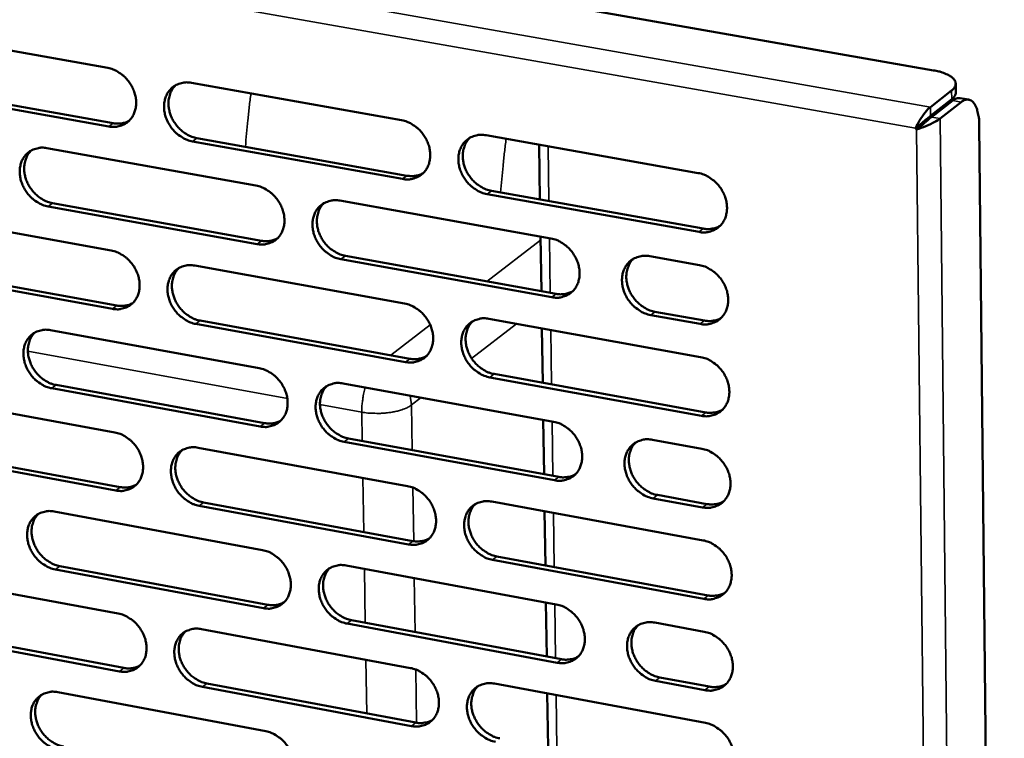
# Model space of a CAD drawing. Units: millimetres. Extents: x 65 to 5840, y 100 to 4100.
# Drawn here: x 5252 to 5318, y 3354 to 3402 of the extents above; entities that cross this region are included whole.
import ezdxf

# ---------------------------------------------------------------- set-up
doc = ezdxf.new("R2010")
doc.units = ezdxf.units.MM
doc.header["$LTSCALE"] = 20
doc.layers.add('Visible (ISO)', color=7, linetype='Continuous', lineweight=50)
doc.layers.add('Visible Narrow (ISO)', color=7, linetype='Continuous', lineweight=35)

msp = doc.modelspace()

# ---------------------------------------------------------------- linework, layer by layer
at = {"layer": 'Visible (ISO)'}
for p, q in [((5141.236, 3428.929), (5313.188, 3398.714)), ((5244.332, 3401.343), (5258.202, 3398.875)), ((5244.714, 3397.675), (5258.572, 3395.198)), ((5263.775, 3397.883), (5277.77, 3395.393)), ((5314.667, 3397.243), (5314.661, 3397.834)), ((5258.277, 3394.979), (5244.416, 3397.458)), ((5314.385, 3397.379), (5312.97, 3396.275)), ((5312.976, 3395.682), (5314.391, 3396.788)), ((5313.044, 3395.601), (5314.459, 3396.706)), ((5313.615, 3395.5), (5315.029, 3396.606)), ((5314.951, 3396.865), (5315.522, 3396.765)), ((5311.986, 3394.867), (5312.269, 3395.088)), ((5312.269, 3395.088), (5312.337, 3395.007)), ((5316.23, 3395.064), (5317.894, 3228.788)), ((5283.394, 3394.393), (5297.517, 3391.88)), ((5312.054, 3394.785), (5311.986, 3394.867)), ((5312.316, 3394.99), (5312.054, 3394.785)), ((5277.834, 3391.482), (5263.847, 3393.983)), ((5264.14, 3394.202), (5278.124, 3391.702)), ((5286.927, 3393.764), (5286.981, 3390.119)), ((5254.153, 3393.537), (5268.072, 3391.041)), ((5297.568, 3387.953), (5283.454, 3390.477)), ((5283.743, 3390.698), (5297.855, 3388.176)), ((5254.526, 3389.871), (5268.434, 3387.366)), ((5273.665, 3390.038), (5287.711, 3387.519)), ((5244.593, 3389.218), (5258.437, 3386.716)), ((5268.141, 3387.145), (5254.231, 3389.652)), ((5287.017, 3387.644), (5287.071, 3384.008)), ((5287.768, 3383.608), (5273.731, 3386.137)), ((5274.022, 3386.359), (5288.056, 3383.831)), ((5294.296, 3386.338), (5297.597, 3385.746)), ((5258.512, 3382.835), (5244.677, 3385.348)), ((5244.974, 3385.568), (5258.806, 3383.057)), ((5263.999, 3385.711), (5277.968, 3383.186)), ((5294.636, 3382.645), (5297.934, 3382.051)), ((5264.364, 3382.048), (5278.321, 3379.514)), ((5283.581, 3382.172), (5297.677, 3379.625)), ((5297.648, 3381.827), (5294.35, 3382.422)), ((5254.396, 3381.412), (5268.288, 3378.882)), ((5278.031, 3379.29), (5264.071, 3381.826)), ((5287.107, 3381.535), (5287.16, 3377.909)), ((5297.728, 3375.713), (5283.641, 3378.272)), ((5283.929, 3378.496), (5298.013, 3375.939)), ((5268.357, 3375.001), (5254.473, 3377.542)), ((5254.768, 3377.765), (5268.649, 3375.225)), ((5273.871, 3377.865), (5287.889, 3375.312)), ((5244.854, 3377.141), (5258.671, 3374.605)), ((5287.197, 3375.438), (5287.25, 3371.822)), ((5274.227, 3374.205), (5288.234, 3371.642)), ((5294.462, 3374.115), (5297.756, 3373.515)), ((5245.234, 3373.509), (5259.04, 3370.964)), ((5264.223, 3373.586), (5278.165, 3371.028)), ((5287.946, 3371.416), (5273.936, 3373.98)), ((5258.746, 3370.739), (5244.937, 3373.286)), ((5297.807, 3369.611), (5294.515, 3370.214)), ((5294.801, 3370.441), (5298.093, 3369.838)), ((5278.228, 3367.147), (5264.294, 3369.716)), ((5264.587, 3369.941), (5278.518, 3367.373)), ((5283.767, 3369.999), (5297.836, 3367.418)), ((5254.637, 3369.335), (5268.504, 3366.771)), ((5287.286, 3369.354), (5287.34, 3365.747)), ((5284.115, 3366.341), (5298.172, 3363.75)), ((5255.009, 3365.705), (5268.864, 3363.132)), ((5274.075, 3365.74), (5288.067, 3363.153)), ((5297.887, 3363.521), (5283.827, 3366.114)), ((5245.113, 3365.11), (5258.905, 3362.541)), ((5268.572, 3362.905), (5254.715, 3365.48)), ((5287.376, 3363.281), (5287.429, 3359.684)), ((5288.124, 3359.272), (5274.141, 3361.87)), ((5274.431, 3362.098), (5288.411, 3359.501)), ((5294.627, 3361.94), (5297.915, 3361.332)), ((5258.979, 3358.69), (5245.196, 3361.27)), ((5245.492, 3361.496), (5259.272, 3358.918)), ((5264.446, 3361.509), (5278.361, 3358.916)), ((5264.809, 3357.882), (5278.713, 3355.28)), ((5283.953, 3357.874), (5297.994, 3355.259)), ((5297.966, 3357.444), (5294.68, 3358.054)), ((5294.966, 3358.284), (5298.251, 3357.674)), ((5254.878, 3357.304), (5268.718, 3354.706)), ((5278.424, 3355.051), (5264.517, 3357.654)), ((5287.465, 3357.22), (5287.518, 3353.632))]:
    msp.add_line(p, q, dxfattribs=at)
at = {"layer": 'Visible (ISO)', "flags": 128}
for points in [[(5258.202, 3398.875, -0.034615), (5258.566, 3398.778, -0.055912), (5258.777, 3398.678, -0.015162), (5259.146, 3398.433, -0.034009), (5259.3, 3398.309, -0.031773), (5259.526, 3398.069, -0.031989), (5259.718, 3397.804, -0.032654), (5259.873, 3397.521, -0.032087), (5259.992, 3397.214, -0.035596), (5260.064, 3396.913, -0.034428), (5260.095, 3396.595, -0.040266), (5260.079, 3396.304, -0.038972), (5260.015, 3396.01, -0.045434), (5259.912, 3395.752, -0.044598), (5259.762, 3395.514, -0.048491), (5259.579, 3395.316, -0.048329), (5259.36, 3395.156, -0.047054), (5259.197, 3395.079, -0.023236), (5258.848, 3394.972, -0.066354), (5258.615, 3394.944, -0.045886), (5258.277, 3394.979)], [(5313.188, 3398.714, -0.02205), (5313.538, 3398.645, -0.033536), (5313.762, 3398.575, -0.00695), (5314.104, 3398.436, -0.020581), (5314.217, 3398.383, -0.042269), (5314.371, 3398.285, -0.03826), (5314.521, 3398.151, -0.0716), (5314.61, 3398.028, -0.076586), (5314.655, 3397.894, -0.08771), (5314.655, 3397.803, -0.044393), (5314.609, 3397.631, -0.093709), (5314.529, 3397.498, -0.077212), (5314.385, 3397.379)], [(5263.847, 3393.983, -0.034578), (5263.482, 3394.081, -0.055846), (5263.27, 3394.181, -0.015125), (5262.901, 3394.426, -0.033974), (5262.747, 3394.551, -0.031774), (5262.521, 3394.79, -0.031983), (5262.328, 3395.055, -0.032674), (5262.173, 3395.339, -0.0321), (5262.054, 3395.646, -0.035624), (5261.982, 3395.946, -0.034449), (5261.952, 3396.264, -0.040285), (5261.968, 3396.556, -0.038983), (5262.032, 3396.85, -0.045423), (5262.135, 3397.108, -0.044573), (5262.285, 3397.347, -0.048445), (5262.469, 3397.545, -0.048262), (5262.688, 3397.705, -0.047002), (5262.852, 3397.782, -0.023187), (5263.202, 3397.89, -0.066306), (5263.436, 3397.919, -0.045841), (5263.775, 3397.883)], [(5262.722, 3397.725, 0.040112), (5262.52, 3397.489, 0.063171), (5262.424, 3397.316, 0.019032), (5262.305, 3396.977, 0.039713), (5262.267, 3396.81, 0.034053), (5262.246, 3396.524, 0.035298), (5262.264, 3396.248, 0.030893), (5262.322, 3395.955, 0.031812), (5262.414, 3395.679, 0.029488), (5262.545, 3395.404, 0.029823), (5262.706, 3395.15, 0.029797), (5262.896, 3394.916, 0.029476), (5263.115, 3394.704, 0.031749), (5263.254, 3394.598, 0.013308), (5263.607, 3394.379, 0.052763), (5263.802, 3394.29, 0.032231), (5264.14, 3394.202)], [(5314.391, 3396.788, 0.06451), (5314.509, 3396.885, 0.06451), (5314.598, 3397.01, 0.0513), (5314.644, 3397.123, 0.0513), (5314.667, 3397.243)], [(5314.951, 3396.865, 0.048435), (5314.83, 3396.867, 0.048435), (5314.711, 3396.845, 0.057776), (5314.577, 3396.79, 0.057776), (5314.459, 3396.706)], [(5315.029, 3396.606, -0.075352), (5315.187, 3396.717, -0.094615), (5315.335, 3396.76, -0.043743), (5315.523, 3396.76, -0.081998), (5315.621, 3396.735, -0.067651), (5315.756, 3396.653, -0.065117), (5315.868, 3396.534, -0.035813), (5315.983, 3396.349, -0.040143), (5316.06, 3396.171, -0.020964), (5316.096, 3396.047, -0.007), (5316.183, 3395.669, -0.034128), (5316.218, 3395.432, -0.022222), (5316.23, 3395.064)], [(5258.572, 3395.198, 0.044037), (5258.847, 3395.168, 0.044037), (5259.123, 3395.187, 0.04194), (5259.379, 3395.25, 0.04194), (5259.621, 3395.355)], [(5277.77, 3395.393, -0.034595), (5278.137, 3395.295, -0.055831), (5278.35, 3395.195, -0.015142), (5278.722, 3394.949, -0.034002), (5278.877, 3394.824, -0.031902), (5279.104, 3394.583, -0.032085), (5279.298, 3394.317, -0.032848), (5279.454, 3394.032, -0.032265), (5279.573, 3393.724, -0.035821), (5279.645, 3393.422, -0.034661), (5279.674, 3393.103, -0.040456), (5279.657, 3392.81, -0.039196), (5279.592, 3392.515, -0.045485), (5279.487, 3392.257, -0.044687), (5279.335, 3392.017, -0.048324), (5279.149, 3391.818, -0.048189), (5278.928, 3391.659, -0.04675), (5278.763, 3391.582, -0.023025), (5278.41, 3391.474, -0.066029), (5278.175, 3391.446, -0.045608), (5277.834, 3391.482)], [(5312.976, 3395.682, 0.001716), (5312.848, 3395.579, 0.004134), (5312.795, 3395.535, 0.000067), (5312.692, 3395.449, 0.000044), (5312.536, 3395.318, 0.002741), (5312.445, 3395.24, 0.001421), (5312.269, 3395.088)], [(5313.044, 3395.601, 0.001696), (5312.92, 3395.501, 0.00409), (5312.869, 3395.459, 0.000064), (5312.77, 3395.376, 0.000042), (5312.619, 3395.249, 0.002674), (5312.529, 3395.172, 0.001395), (5312.357, 3395.024)], [(5283.454, 3390.477, -0.034559), (5283.086, 3390.575, -0.055764), (5282.873, 3390.676, -0.015105), (5282.5, 3390.922, -0.033966), (5282.346, 3391.048, -0.031903), (5282.118, 3391.288, -0.032079), (5281.924, 3391.555, -0.032869), (5281.769, 3391.84, -0.032279), (5281.649, 3392.148, -0.035849), (5281.578, 3392.45, -0.034682), (5281.548, 3392.769, -0.040475), (5281.565, 3393.062, -0.039207), (5281.631, 3393.357, -0.045474), (5281.736, 3393.616, -0.044661), (5281.888, 3393.856, -0.048279), (5282.075, 3394.055, -0.048121), (5282.297, 3394.215, -0.046698), (5282.462, 3394.292, -0.022976), (5282.815, 3394.4, -0.065981), (5283.052, 3394.428, -0.045563), (5283.394, 3394.393)], [(5282.308, 3394.222, 0.039877), (5282.107, 3393.984, 0.062825), (5282.013, 3393.809, 0.018837), (5281.895, 3393.469, 0.0395), (5281.858, 3393.301, 0.033996), (5281.838, 3393.016, 0.035213), (5281.857, 3392.74, 0.030891), (5281.917, 3392.447, 0.031796), (5282.01, 3392.171, 0.02948), (5282.142, 3391.897, 0.029822), (5282.304, 3391.643, 0.029737), (5282.495, 3391.41, 0.029442), (5282.714, 3391.199, 0.031594), (5282.854, 3391.094, 0.013178), (5283.208, 3390.875, 0.052487), (5283.404, 3390.786, 0.032061), (5283.743, 3390.698)], [(5254.231, 3389.652, -0.034523), (5253.868, 3389.75, -0.0558), (5253.658, 3389.85, -0.015088), (5253.289, 3390.094, -0.033911), (5253.137, 3390.218, -0.031668), (5252.911, 3390.457, -0.031885), (5252.719, 3390.721, -0.032565), (5252.565, 3391.004, -0.031988), (5252.446, 3391.31, -0.035535), (5252.374, 3391.609, -0.034344), (5252.343, 3391.926, -0.040251), (5252.359, 3392.216, -0.038928), (5252.422, 3392.51, -0.045485), (5252.524, 3392.766, -0.04462), (5252.673, 3393.004, -0.048598), (5252.856, 3393.201, -0.048409), (5253.073, 3393.361, -0.047158), (5253.236, 3393.437, -0.023286), (5253.583, 3393.544, -0.066435), (5253.816, 3393.572, -0.045973), (5254.153, 3393.537)], [(5253.112, 3393.382, 0.040158), (5252.91, 3393.148, 0.063266), (5252.816, 3392.976, 0.019073), (5252.697, 3392.639, 0.039747), (5252.66, 3392.472, 0.033996), (5252.639, 3392.187, 0.035261), (5252.657, 3391.913, 0.030805), (5252.716, 3391.62, 0.031735), (5252.808, 3391.345, 0.029397), (5252.938, 3391.071, 0.029733), (5253.099, 3390.817, 0.029721), (5253.288, 3390.584, 0.029391), (5253.506, 3390.372, 0.031706), (5253.644, 3390.267, 0.013286), (5253.996, 3390.048, 0.052738), (5254.19, 3389.96, 0.032194), (5254.526, 3389.871)], [(5278.124, 3391.702, 0.044938), (5278.409, 3391.672, 0.044938), (5278.694, 3391.694, 0.042782), (5278.957, 3391.761, 0.042782), (5279.206, 3391.872)], [(5297.517, 3391.88, -0.034576), (5297.887, 3391.782, -0.055749), (5298.102, 3391.68, -0.015122), (5298.477, 3391.433, -0.033994), (5298.632, 3391.307, -0.032033), (5298.861, 3391.066, -0.032182), (5299.056, 3390.798, -0.033045), (5299.212, 3390.512, -0.032445), (5299.332, 3390.203, -0.036048), (5299.403, 3389.899, -0.034896), (5299.432, 3389.579, -0.040648), (5299.414, 3389.285, -0.039421), (5299.347, 3388.989, -0.045533), (5299.24, 3388.729, -0.044773), (5299.086, 3388.489, -0.048155), (5298.897, 3388.29, -0.048045), (5298.673, 3388.129, -0.046446), (5298.507, 3388.053, -0.022814), (5298.15, 3387.945, -0.065703), (5297.913, 3387.917, -0.045331), (5297.568, 3387.953)], [(5268.072, 3391.041, -0.034541), (5268.437, 3390.943, -0.055786), (5268.649, 3390.842, -0.015105), (5269.02, 3390.597, -0.033939), (5269.173, 3390.472, -0.031796), (5269.4, 3390.232, -0.031987), (5269.593, 3389.967, -0.032738), (5269.748, 3389.683, -0.032151), (5269.867, 3389.376, -0.035731), (5269.939, 3389.075, -0.034555), (5269.969, 3388.757, -0.040423), (5269.953, 3388.466, -0.039141), (5269.888, 3388.172, -0.045548), (5269.784, 3387.915, -0.044735), (5269.633, 3387.676, -0.048478), (5269.449, 3387.478, -0.048336), (5269.229, 3387.319, -0.046906), (5269.065, 3387.243, -0.023123), (5268.715, 3387.136, -0.066157), (5268.48, 3387.109, -0.04574), (5268.141, 3387.145)], [(5273.731, 3386.137, -0.034504), (5273.365, 3386.236, -0.05572), (5273.153, 3386.337, -0.015069), (5272.782, 3386.582, -0.033904), (5272.628, 3386.707, -0.031797), (5272.402, 3386.947, -0.031981), (5272.208, 3387.213, -0.032759), (5272.053, 3387.496, -0.032165), (5271.934, 3387.804, -0.035759), (5271.863, 3388.104, -0.034576), (5271.833, 3388.422, -0.040442), (5271.849, 3388.714, -0.039152), (5271.914, 3389.008, -0.045537), (5272.018, 3389.266, -0.044709), (5272.169, 3389.504, -0.048432), (5272.354, 3389.703, -0.048269), (5272.574, 3389.862, -0.046854), (5272.739, 3389.938, -0.023074), (5273.09, 3390.046, -0.06611), (5273.325, 3390.074, -0.045695), (5273.665, 3390.038)], [(5272.591, 3389.872, 0.039926), (5272.391, 3389.635, 0.062923), (5272.297, 3389.461, 0.018879), (5272.181, 3389.123, 0.039537), (5272.144, 3388.955, 0.033942), (5272.124, 3388.671, 0.035178), (5272.144, 3388.396, 0.030805), (5272.203, 3388.104, 0.031721), (5272.296, 3387.829, 0.029391), (5272.428, 3387.556, 0.029734), (5272.589, 3387.303, 0.029664), (5272.779, 3387.07, 0.029359), (5272.998, 3386.859, 0.031554), (5273.137, 3386.755, 0.013157), (5273.489, 3386.536, 0.052465), (5273.684, 3386.447, 0.032027), (5274.022, 3386.359)], [(5297.855, 3388.176, 0.029349), (5298.097, 3388.145, 0.046734), (5298.251, 3388.149, 0.010894), (5298.446, 3388.176, 0.011624), (5298.628, 3388.21, 0.049923), (5298.763, 3388.253, 0.030351), (5298.97, 3388.358)], [(5268.434, 3387.366, 0.044797), (5268.715, 3387.336, 0.044797), (5268.997, 3387.356, 0.042623), (5269.258, 3387.422, 0.042623), (5269.504, 3387.53)], [(5287.711, 3387.519, -0.034521), (5288.079, 3387.42, -0.055705), (5288.293, 3387.319, -0.015086), (5288.666, 3387.073, -0.033932), (5288.821, 3386.947, -0.031926), (5289.049, 3386.706, -0.032084), (5289.243, 3386.44, -0.032934), (5289.398, 3386.155, -0.03233), (5289.518, 3385.846, -0.035957), (5289.589, 3385.544, -0.03479), (5289.618, 3385.225, -0.040615), (5289.601, 3384.932, -0.039366), (5289.535, 3384.637, -0.045598), (5289.429, 3384.379, -0.044822), (5289.276, 3384.14, -0.048309), (5289.089, 3383.941, -0.048193), (5288.866, 3383.782, -0.046602), (5288.701, 3383.706, -0.022912), (5288.347, 3383.599, -0.065832), (5288.11, 3383.571, -0.045462), (5287.768, 3383.608)], [(5258.437, 3386.716, -0.034486), (5258.8, 3386.618, -0.055741), (5259.011, 3386.518, -0.015069), (5259.38, 3386.273, -0.033877), (5259.533, 3386.149, -0.031691), (5259.758, 3385.909, -0.03189), (5259.951, 3385.645, -0.032628), (5260.105, 3385.362, -0.032038), (5260.224, 3385.056, -0.035641), (5260.296, 3384.757, -0.03445), (5260.326, 3384.44, -0.04039), (5260.311, 3384.15, -0.039086), (5260.247, 3383.856, -0.045611), (5260.144, 3383.601, -0.044783), (5259.994, 3383.363, -0.048631), (5259.811, 3383.166, -0.048484), (5259.593, 3383.008, -0.047062), (5259.43, 3382.932, -0.023221), (5259.082, 3382.827, -0.066286), (5258.849, 3382.799, -0.045872), (5258.512, 3382.835)], [(5294.35, 3382.422, -0.034483), (5293.981, 3382.521, -0.055634), (5293.766, 3382.622, -0.015048), (5293.392, 3382.869, -0.033896), (5293.238, 3382.995, -0.031932), (5293.01, 3383.236, -0.032082), (5292.815, 3383.503, -0.032964), (5292.66, 3383.788, -0.032352), (5292.54, 3384.096, -0.035997), (5292.469, 3384.398, -0.034823), (5292.44, 3384.718, -0.040643), (5292.458, 3385.011, -0.039387), (5292.524, 3385.306, -0.045589), (5292.63, 3385.565, -0.0448), (5292.784, 3385.804, -0.048255), (5292.971, 3386.003, -0.048119), (5293.194, 3386.163, -0.046536), (5293.36, 3386.239, -0.022854), (5293.716, 3386.347, -0.065769), (5293.953, 3386.375, -0.045404), (5294.296, 3386.338)], [(5293.188, 3386.159, 0.039677), (5292.989, 3385.919, 0.062559), (5292.896, 3385.745, 0.018673), (5292.781, 3385.404, 0.039312), (5292.745, 3385.237, 0.033877), (5292.727, 3384.952, 0.035084), (5292.748, 3384.677, 0.030798), (5292.809, 3384.386, 0.0317), (5292.903, 3384.112, 0.029377), (5293.035, 3383.839, 0.029727), (5293.198, 3383.586, 0.029596), (5293.389, 3383.354, 0.029318), (5293.609, 3383.144, 0.031388), (5293.747, 3383.041, 0.013018), (5294.102, 3382.822, 0.052171), (5294.297, 3382.734, 0.031844), (5294.636, 3382.645)], [(5264.071, 3381.826, -0.034449), (5263.707, 3381.924, -0.055675), (5263.496, 3382.025, -0.015032), (5263.126, 3382.27, -0.033843), (5262.974, 3382.395, -0.031691), (5262.748, 3382.634, -0.031884), (5262.555, 3382.898, -0.032649), (5262.401, 3383.181, -0.032052), (5262.282, 3383.487, -0.035669), (5262.21, 3383.787, -0.034471), (5262.18, 3384.104, -0.040409), (5262.196, 3384.394, -0.039096), (5262.259, 3384.688, -0.0456), (5262.363, 3384.944, -0.044757), (5262.513, 3385.181, -0.048586), (5262.696, 3385.378, -0.048416), (5262.915, 3385.537, -0.04701), (5263.078, 3385.613, -0.023172), (5263.427, 3385.72, -0.066238), (5263.661, 3385.747, -0.045827), (5263.999, 3385.711)], [(5262.937, 3385.549, 0.039974), (5262.738, 3385.314, 0.06302), (5262.645, 3385.141, 0.018921), (5262.529, 3384.804, 0.039573), (5262.493, 3384.638, 0.033887), (5262.473, 3384.354, 0.035143), (5262.493, 3384.08, 0.03072), (5262.552, 3383.789, 0.031646), (5262.645, 3383.515, 0.029302), (5262.777, 3383.243, 0.029645), (5262.937, 3382.99, 0.02959), (5263.127, 3382.758, 0.029277), (5263.345, 3382.547, 0.031513), (5263.483, 3382.443, 0.013136), (5263.834, 3382.225, 0.052443), (5264.028, 3382.137, 0.031992), (5264.364, 3382.048)], [(5297.597, 3385.746, -0.034511), (5297.967, 3385.647, -0.055664), (5298.181, 3385.546, -0.015076), (5298.556, 3385.299, -0.033928), (5298.711, 3385.173, -0.031991), (5298.94, 3384.931, -0.032132), (5299.135, 3384.664, -0.033032), (5299.29, 3384.378, -0.03242), (5299.41, 3384.069, -0.036071), (5299.481, 3383.767, -0.034908), (5299.51, 3383.447, -0.040711), (5299.492, 3383.153, -0.039479), (5299.425, 3382.858, -0.045622), (5299.318, 3382.599, -0.044865), (5299.164, 3382.36, -0.048223), (5298.976, 3382.161, -0.048121), (5298.752, 3382.001, -0.04645), (5298.586, 3381.925, -0.022807), (5298.23, 3381.818, -0.06567), (5297.992, 3381.79, -0.045323), (5297.648, 3381.827)], [(5288.056, 3383.831, 0.04571), (5288.347, 3383.8, 0.04571), (5288.638, 3383.822, 0.043473), (5288.907, 3383.892, 0.043473), (5289.159, 3384.008)], [(5258.806, 3383.057, 0.044659), (5259.084, 3383.027, 0.044659), (5259.363, 3383.046, 0.042466), (5259.621, 3383.11, 0.042466), (5259.865, 3383.217)], [(5277.968, 3383.186, -0.034467), (5278.334, 3383.088, -0.05566), (5278.547, 3382.987, -0.015049), (5278.919, 3382.741, -0.03387), (5279.073, 3382.616, -0.031819), (5279.299, 3382.375, -0.031986), (5279.493, 3382.11, -0.032823), (5279.648, 3381.826, -0.032216), (5279.767, 3381.518, -0.035866), (5279.839, 3381.217, -0.034683), (5279.868, 3380.899, -0.040582), (5279.851, 3380.608, -0.039311), (5279.786, 3380.314, -0.045662), (5279.682, 3380.057, -0.044871), (5279.53, 3379.819, -0.048463), (5279.344, 3379.621, -0.048342), (5279.123, 3379.463, -0.046758), (5278.959, 3379.387, -0.02301), (5278.607, 3379.281, -0.065961), (5278.371, 3379.254, -0.045594), (5278.031, 3379.29)], [(5283.641, 3378.272, -0.03443), (5283.274, 3378.371, -0.055594), (5283.061, 3378.472, -0.015013), (5282.688, 3378.719, -0.033835), (5282.535, 3378.844, -0.03182), (5282.308, 3379.084, -0.03198), (5282.114, 3379.35, -0.032844), (5281.959, 3379.634, -0.032229), (5281.84, 3379.941, -0.035895), (5281.768, 3380.242, -0.034705), (5281.739, 3380.56, -0.040601), (5281.756, 3380.852, -0.039321), (5281.821, 3381.146, -0.045651), (5281.926, 3381.404, -0.044845), (5282.078, 3381.642, -0.048418), (5282.264, 3381.84, -0.048274), (5282.486, 3381.998, -0.046706), (5282.651, 3382.075, -0.022961), (5283.003, 3382.181, -0.065913), (5283.24, 3382.209, -0.045549), (5283.581, 3382.172)], [(5282.486, 3381.998, 0.039739), (5282.288, 3381.76, 0.062676), (5282.196, 3381.587, 0.018727), (5282.081, 3381.248, 0.039361), (5282.046, 3381.081, 0.033828), (5282.028, 3380.797, 0.035056), (5282.049, 3380.524, 0.030715), (5282.109, 3380.233, 0.031628), (5282.203, 3379.96, 0.029291), (5282.336, 3379.687, 0.029641), (5282.497, 3379.435, 0.029528), (5282.688, 3379.204, 0.02924), (5282.906, 3378.994, 0.031358), (5283.044, 3378.891, 0.013006), (5283.397, 3378.672, 0.052166), (5283.592, 3378.584, 0.031821), (5283.929, 3378.496)], [(5297.934, 3382.051, 0.02953), (5298.178, 3382.02, 0.046955), (5298.332, 3382.024, 0.011013), (5298.529, 3382.051, 0.011763), (5298.711, 3382.086, 0.050212), (5298.846, 3382.129, 0.030556), (5299.054, 3382.235)], [(5254.473, 3377.542, -0.034394), (5254.111, 3377.641, -0.05563), (5253.901, 3377.741, -0.014996), (5253.533, 3377.986, -0.033781), (5253.381, 3378.11, -0.031586), (5253.156, 3378.349, -0.031787), (5252.965, 3378.612, -0.03254), (5252.811, 3378.894, -0.031939), (5252.692, 3379.199, -0.03558), (5252.62, 3379.497, -0.034366), (5252.589, 3379.813, -0.040375), (5252.605, 3380.102, -0.039041), (5252.667, 3380.395, -0.045662), (5252.77, 3380.649, -0.044804), (5252.919, 3380.886, -0.048739), (5253.101, 3381.082, -0.048564), (5253.318, 3381.24, -0.047167), (5253.48, 3381.316, -0.02327), (5253.827, 3381.421, -0.066367), (5254.06, 3381.448, -0.045959), (5254.396, 3381.412)], [(5253.344, 3381.255, 0.04002), (5253.147, 3381.021, 0.063115), (5253.054, 3380.849, 0.018962), (5252.939, 3380.514, 0.039607), (5252.903, 3380.347, 0.033831), (5252.885, 3380.065, 0.035106), (5252.904, 3379.792, 0.030634), (5252.964, 3379.502, 0.031571), (5253.056, 3379.229, 0.029213), (5253.187, 3378.957, 0.029557), (5253.348, 3378.705, 0.029516), (5253.536, 3378.474, 0.029194), (5253.753, 3378.264, 0.031472), (5253.891, 3378.16, 0.013115), (5254.24, 3377.941, 0.052419), (5254.433, 3377.853, 0.031957), (5254.768, 3377.765)], [(5278.321, 3379.514, 0.045562), (5278.609, 3379.483, 0.045562), (5278.897, 3379.504, 0.043307), (5279.162, 3379.573, 0.043307), (5279.413, 3379.686)], [(5297.677, 3379.625, -0.034447), (5298.046, 3379.525, -0.055579), (5298.261, 3379.424, -0.01503), (5298.635, 3379.176, -0.033862), (5298.79, 3379.051, -0.031949), (5299.018, 3378.809, -0.032082), (5299.213, 3378.542, -0.033019), (5299.369, 3378.257, -0.032396), (5299.488, 3377.948, -0.036094), (5299.559, 3377.646, -0.03492), (5299.588, 3377.327, -0.040774), (5299.57, 3377.034, -0.039537), (5299.503, 3376.739, -0.045711), (5299.396, 3376.481, -0.044957), (5299.242, 3376.242, -0.048292), (5299.054, 3376.044, -0.048197), (5298.831, 3375.885, -0.046453), (5298.665, 3375.809, -0.022799), (5298.309, 3375.703, -0.065636), (5298.071, 3375.676, -0.045316), (5297.728, 3375.713)], [(5268.288, 3378.882, -0.034412), (5268.653, 3378.783, -0.055616), (5268.864, 3378.682, -0.015013), (5269.234, 3378.437, -0.033808), (5269.387, 3378.312, -0.031714), (5269.614, 3378.072, -0.031888), (5269.806, 3377.807, -0.032712), (5269.961, 3377.524, -0.032102), (5270.08, 3377.218, -0.035776), (5270.152, 3376.919, -0.034577), (5270.181, 3376.602, -0.040548), (5270.165, 3376.311, -0.039256), (5270.101, 3376.018, -0.045725), (5269.997, 3375.763, -0.04492), (5269.846, 3375.526, -0.048617), (5269.662, 3375.329, -0.04849), (5269.443, 3375.172, -0.046914), (5269.279, 3375.096, -0.023107), (5268.93, 3374.991, -0.066089), (5268.695, 3374.964, -0.045725), (5268.357, 3375.001)], [(5273.936, 3373.98, -0.034375), (5273.571, 3374.079, -0.05555), (5273.359, 3374.18, -0.014977), (5272.989, 3374.426, -0.033774), (5272.836, 3374.551, -0.031714), (5272.609, 3374.791, -0.031882), (5272.417, 3375.056, -0.032733), (5272.262, 3375.339, -0.032116), (5272.143, 3375.645, -0.035804), (5272.071, 3375.945, -0.034599), (5272.042, 3376.262, -0.040567), (5272.058, 3376.552, -0.039266), (5272.122, 3376.845, -0.045715), (5272.226, 3377.101, -0.044894), (5272.377, 3377.339, -0.048572), (5272.562, 3377.536, -0.048422), (5272.782, 3377.693, -0.046862), (5272.946, 3377.769, -0.023059), (5273.296, 3377.875, -0.066041), (5273.531, 3377.902, -0.045681), (5273.871, 3377.865)], [(5272.787, 3377.696, 0.039789), (5272.59, 3377.459, 0.062774), (5272.499, 3377.287, 0.01877), (5272.385, 3376.949, 0.039398), (5272.35, 3376.783, 0.033776), (5272.333, 3376.5, 0.035022), (5272.353, 3376.228, 0.030631), (5272.414, 3375.938, 0.031555), (5272.508, 3375.666, 0.029204), (5272.64, 3375.394, 0.029555), (5272.801, 3375.143, 0.029456), (5272.991, 3374.912, 0.02916), (5273.209, 3374.703, 0.031319), (5273.346, 3374.6, 0.012987), (5273.697, 3374.381, 0.052147), (5273.891, 3374.293, 0.031789), (5274.227, 3374.205)], [(5298.013, 3375.939, 0.02971), (5298.258, 3375.907, 0.047173), (5298.414, 3375.911, 0.011132), (5298.611, 3375.939, 0.011902), (5298.794, 3375.973, 0.050498), (5298.93, 3376.017, 0.030759), (5299.138, 3376.124)], [(5268.649, 3375.225, 0.045416), (5268.933, 3375.194, 0.045416), (5269.218, 3375.215, 0.043144), (5269.481, 3375.281, 0.043144), (5269.729, 3375.393)], [(5287.889, 3375.312, -0.034393), (5288.257, 3375.213, -0.055535), (5288.47, 3375.111, -0.014994), (5288.843, 3374.864, -0.033801), (5288.997, 3374.739, -0.031842), (5289.224, 3374.498, -0.031984), (5289.418, 3374.232, -0.032908), (5289.573, 3373.948, -0.032281), (5289.693, 3373.64, -0.036003), (5289.764, 3373.339, -0.034813), (5289.793, 3373.021, -0.040741), (5289.776, 3372.73, -0.039482), (5289.71, 3372.436, -0.045775), (5289.604, 3372.179, -0.045007), (5289.451, 3371.941, -0.048447), (5289.264, 3371.744, -0.048345), (5289.043, 3371.586, -0.046609), (5288.877, 3371.511, -0.022896), (5288.524, 3371.405, -0.065764), (5288.288, 3371.379, -0.045447), (5287.946, 3371.416)], [(5258.671, 3374.605, -0.034357), (5259.034, 3374.506, -0.055571), (5259.244, 3374.405, -0.014976), (5259.613, 3374.16, -0.033747), (5259.765, 3374.036, -0.031609), (5259.99, 3373.797, -0.031792), (5260.182, 3373.533, -0.032603), (5260.336, 3373.251, -0.03199), (5260.455, 3372.946, -0.035686), (5260.527, 3372.648, -0.034472), (5260.557, 3372.332, -0.040514), (5260.541, 3372.043, -0.0392), (5260.478, 3371.751, -0.045788), (5260.375, 3371.496, -0.044968), (5260.226, 3371.26, -0.048771), (5260.043, 3371.065, -0.048638), (5259.825, 3370.908, -0.04707), (5259.662, 3370.833, -0.023205), (5259.315, 3370.729, -0.066216), (5259.082, 3370.702, -0.045857), (5258.746, 3370.739)], [(5294.515, 3370.214, -0.034355), (5294.147, 3370.314, -0.055465), (5293.933, 3370.415, -0.014956), (5293.56, 3370.663, -0.033766), (5293.405, 3370.788, -0.031849), (5293.178, 3371.029, -0.031983), (5292.984, 3371.295, -0.032938), (5292.829, 3371.58, -0.032303), (5292.71, 3371.888, -0.036042), (5292.638, 3372.188, -0.034846), (5292.609, 3372.507, -0.040769), (5292.627, 3372.799, -0.039503), (5292.693, 3373.093, -0.045767), (5292.799, 3373.35, -0.044985), (5292.952, 3373.588, -0.048393), (5293.14, 3373.785, -0.048271), (5293.362, 3373.944, -0.046543), (5293.528, 3374.019, -0.022838), (5293.882, 3374.125, -0.065701), (5294.12, 3374.152, -0.04539), (5294.462, 3374.115)], [(5264.294, 3369.716, -0.034321), (5263.931, 3369.816, -0.055505), (5263.72, 3369.916, -0.01494), (5263.352, 3370.162, -0.033712), (5263.199, 3370.286, -0.031609), (5262.974, 3370.525, -0.031786), (5262.782, 3370.789, -0.032624), (5262.628, 3371.071, -0.032003), (5262.509, 3371.377, -0.035714), (5262.437, 3371.675, -0.034493), (5262.407, 3371.991, -0.040533), (5262.423, 3372.28, -0.03921), (5262.486, 3372.572, -0.045777), (5262.589, 3372.827, -0.044942), (5262.739, 3373.063, -0.048725), (5262.923, 3373.259, -0.04857), (5263.141, 3373.416, -0.047018), (5263.304, 3373.492, -0.023156), (5263.652, 3373.596, -0.066169), (5263.886, 3373.623, -0.045812), (5264.223, 3373.586)], [(5263.151, 3373.422, 0.039837), (5262.956, 3373.186, 0.062871), (5262.865, 3373.015, 0.018811), (5262.752, 3372.679, 0.039434), (5262.717, 3372.513, 0.033722), (5262.7, 3372.231, 0.034987), (5262.721, 3371.96, 0.030547), (5262.782, 3371.671, 0.031482), (5262.875, 3371.399, 0.029117), (5263.007, 3371.129, 0.029469), (5263.167, 3370.878, 0.029385), (5263.356, 3370.648, 0.02908), (5263.573, 3370.439, 0.03128), (5263.71, 3370.336, 0.012967), (5264.06, 3370.118, 0.052126), (5264.252, 3370.03, 0.031756), (5264.587, 3369.941)], [(5293.344, 3373.933, 0.039541), (5293.149, 3373.693, 0.062411), (5293.058, 3373.52, 0.018565), (5292.946, 3373.18, 0.039174), (5292.912, 3373.014, 0.03371), (5292.896, 3372.731, 0.034927), (5292.918, 3372.459, 0.030621), (5292.98, 3372.169, 0.031531), (5293.075, 3371.897, 0.029188), (5293.208, 3371.627, 0.029545), (5293.37, 3371.376, 0.029387), (5293.561, 3371.146, 0.029117), (5293.779, 3370.938, 0.031152), (5293.917, 3370.835, 0.012848), (5294.27, 3370.617, 0.051852), (5294.464, 3370.529, 0.031605), (5294.801, 3370.441)], [(5297.756, 3373.515, -0.034383), (5298.125, 3373.415, -0.055494), (5298.34, 3373.313, -0.014984), (5298.714, 3373.066, -0.033797), (5298.869, 3372.94, -0.031907), (5299.096, 3372.699, -0.032032), (5299.291, 3372.432, -0.033006), (5299.446, 3372.147, -0.032371), (5299.566, 3371.839, -0.036117), (5299.637, 3371.538, -0.034931), (5299.666, 3371.219, -0.040837), (5299.648, 3370.927, -0.039595), (5299.581, 3370.632, -0.045799), (5299.474, 3370.375, -0.04505), (5299.32, 3370.137, -0.048361), (5299.132, 3369.939, -0.048272), (5298.909, 3369.781, -0.046456), (5298.743, 3369.706, -0.022791), (5298.388, 3369.6, -0.065601), (5298.15, 3369.574, -0.045309), (5297.807, 3369.611)], [(5288.234, 3371.642, 0.029597), (5288.476, 3371.61, 0.047016), (5288.63, 3371.614, 0.011055), (5288.825, 3371.641, 0.011829), (5289.006, 3371.675, 0.050369), (5289.14, 3371.717, 0.030653), (5289.347, 3371.822)], [(5259.04, 3370.964, 0.045272), (5259.321, 3370.933, 0.045272), (5259.602, 3370.952, 0.042982), (5259.863, 3371.018, 0.042982), (5260.108, 3371.127)], [(5278.165, 3371.028, -0.034338), (5278.531, 3370.928, -0.055491), (5278.743, 3370.827, -0.014957), (5279.114, 3370.58, -0.033739), (5279.267, 3370.455, -0.031737), (5279.494, 3370.215, -0.031887), (5279.687, 3369.95, -0.032797), (5279.842, 3369.667, -0.032167), (5279.961, 3369.36, -0.035912), (5280.032, 3369.061, -0.034706), (5280.062, 3368.743, -0.040707), (5280.045, 3368.453, -0.039426), (5279.98, 3368.16, -0.045839), (5279.875, 3367.905, -0.045056), (5279.724, 3367.668, -0.048602), (5279.538, 3367.472, -0.048494), (5279.318, 3367.315, -0.046764), (5279.154, 3367.24, -0.022994), (5278.802, 3367.135, -0.065891), (5278.567, 3367.109, -0.045578), (5278.228, 3367.147)], [(5283.827, 3366.114, -0.034302), (5283.46, 3366.214, -0.055425), (5283.248, 3366.316, -0.014921), (5282.876, 3366.563, -0.033705), (5282.723, 3366.687, -0.031737), (5282.496, 3366.927, -0.031881), (5282.303, 3367.193, -0.032818), (5282.148, 3367.476, -0.03218), (5282.029, 3367.783, -0.035941), (5281.958, 3368.083, -0.034728), (5281.928, 3368.4, -0.040726), (5281.945, 3368.69, -0.039437), (5282.011, 3368.983, -0.045829), (5282.115, 3369.239, -0.04503), (5282.267, 3369.476, -0.048556), (5282.453, 3369.673, -0.048426), (5282.674, 3369.83, -0.046713), (5282.839, 3369.905, -0.022945), (5283.191, 3370.01, -0.065844), (5283.427, 3370.037, -0.045534), (5283.767, 3369.999)], [(5282.662, 3369.823, 0.039603), (5282.468, 3369.585, 0.062528), (5282.378, 3369.412, 0.018618), (5282.267, 3369.075, 0.039223), (5282.233, 3368.909, 0.033662), (5282.217, 3368.627, 0.0349), (5282.239, 3368.355, 0.03054), (5282.301, 3368.067, 0.031461), (5282.396, 3367.796, 0.029104), (5282.528, 3367.526, 0.029462), (5282.69, 3367.276, 0.029321), (5282.88, 3367.046, 0.029041), (5283.098, 3366.838, 0.031124), (5283.234, 3366.736, 0.012837), (5283.586, 3366.518, 0.051849), (5283.779, 3366.43, 0.031584), (5284.115, 3366.341)], [(5298.093, 3369.838, 0.029888), (5298.338, 3369.806, 0.047388), (5298.495, 3369.81, 0.011249), (5298.693, 3369.838, 0.01204), (5298.877, 3369.873, 0.050783), (5299.014, 3369.917, 0.03096), (5299.222, 3370.025)], [(5254.715, 3365.48, -0.034267), (5254.353, 3365.579, -0.055461), (5254.144, 3365.68, -0.014904), (5253.776, 3365.925, -0.033651), (5253.625, 3366.049, -0.031505), (5253.4, 3366.287, -0.031689), (5253.209, 3366.55, -0.032515), (5253.055, 3366.831, -0.031891), (5252.937, 3367.136, -0.035625), (5252.865, 3367.433, -0.034388), (5252.834, 3367.748, -0.040499), (5252.85, 3368.035, -0.039155), (5252.912, 3368.327, -0.04584), (5253.014, 3368.58, -0.044989), (5253.163, 3368.815, -0.048879), (5253.345, 3369.01, -0.048718), (5253.562, 3369.167, -0.047174), (5253.724, 3369.241, -0.023254), (5254.07, 3369.345, -0.066297), (5254.302, 3369.372, -0.045944), (5254.637, 3369.335)], [(5253.577, 3369.175, 0.039883), (5253.382, 3368.941, 0.062966), (5253.292, 3368.77, 0.018852), (5253.18, 3368.436, 0.039468), (5253.146, 3368.271, 0.033667), (5253.129, 3367.99, 0.034951), (5253.15, 3367.719, 0.030463), (5253.211, 3367.431, 0.031408), (5253.304, 3367.16, 0.02903), (5253.435, 3366.89, 0.029382), (5253.595, 3366.641, 0.029312), (5253.784, 3366.411, 0.028999), (5254, 3366.202, 0.03124), (5254.136, 3366.1, 0.012947), (5254.484, 3365.882, 0.052104), (5254.676, 3365.794, 0.031722), (5255.009, 3365.705)], [(5278.518, 3367.373, 0.029486), (5278.757, 3367.341, 0.04686), (5278.909, 3367.344, 0.01098), (5279.102, 3367.371, 0.011757), (5279.281, 3367.404, 0.05024), (5279.414, 3367.445, 0.030549), (5279.618, 3367.548)], [(5297.836, 3367.418, -0.034319), (5298.204, 3367.317, -0.05541), (5298.419, 3367.215, -0.014938), (5298.793, 3366.968, -0.033732), (5298.947, 3366.842, -0.031865), (5299.175, 3366.601, -0.031982), (5299.369, 3366.334, -0.032993), (5299.524, 3366.05, -0.032346), (5299.643, 3365.742, -0.03614), (5299.715, 3365.441, -0.034943), (5299.743, 3365.123, -0.0409), (5299.725, 3364.831, -0.039653), (5299.659, 3364.537, -0.045888), (5299.552, 3364.281, -0.045142), (5299.398, 3364.044, -0.048429), (5299.21, 3363.847, -0.048348), (5298.987, 3363.689, -0.046459), (5298.822, 3363.614, -0.022783), (5298.467, 3363.51, -0.065567), (5298.229, 3363.483, -0.045301), (5297.887, 3363.521)], [(5268.504, 3366.771, -0.034284), (5268.868, 3366.671, -0.055446), (5269.079, 3366.57, -0.014921), (5269.448, 3366.324, -0.033678), (5269.601, 3366.199, -0.031631), (5269.826, 3365.96, -0.03179), (5270.019, 3365.696, -0.032687), (5270.173, 3365.413, -0.032053), (5270.292, 3365.108, -0.035821), (5270.363, 3364.809, -0.0346), (5270.393, 3364.493, -0.040673), (5270.377, 3364.205, -0.03937), (5270.313, 3363.913, -0.045903), (5270.209, 3363.658, -0.045105), (5270.059, 3363.423, -0.048756), (5269.875, 3363.228, -0.048642), (5269.656, 3363.071, -0.04692), (5269.493, 3362.997, -0.023091), (5269.144, 3362.893, -0.066019), (5268.91, 3362.867, -0.045709), (5268.572, 3362.905)], [(5274.141, 3361.87, -0.034248), (5273.776, 3361.97, -0.055381), (5273.565, 3362.072, -0.014885), (5273.195, 3362.318, -0.033644), (5273.042, 3362.443, -0.031632), (5272.817, 3362.682, -0.031784), (5272.624, 3362.947, -0.032708), (5272.47, 3363.229, -0.032067), (5272.351, 3363.535, -0.03585), (5272.28, 3363.833, -0.034621), (5272.25, 3364.149, -0.040692), (5272.266, 3364.438, -0.039381), (5272.33, 3364.73, -0.045892), (5272.434, 3364.985, -0.045079), (5272.585, 3365.221, -0.04871), (5272.769, 3365.416, -0.048575), (5272.989, 3365.573, -0.046869), (5273.152, 3365.648, -0.023043), (5273.502, 3365.752, -0.065972), (5273.737, 3365.778, -0.045665), (5274.075, 3365.74)], [(5272.982, 3365.569, 0.039653), (5272.789, 3365.332, 0.062627), (5272.7, 3365.16, 0.018661), (5272.59, 3364.824, 0.03926), (5272.556, 3364.659, 0.03361), (5272.54, 3364.378, 0.034867), (5272.563, 3364.107, 0.030458), (5272.625, 3363.819, 0.03139), (5272.719, 3363.55, 0.029019), (5272.851, 3363.28, 0.029378), (5273.012, 3363.031, 0.029251), (5273.201, 3362.802, 0.028963), (5273.418, 3362.594, 0.031088), (5273.554, 3362.492, 0.012819), (5273.904, 3362.274, 0.051831), (5274.096, 3362.187, 0.031554), (5274.431, 3362.098)], [(5298.172, 3363.75, 0.030065), (5298.419, 3363.717, 0.047601), (5298.576, 3363.721, 0.011367), (5298.775, 3363.75, 0.012178), (5298.96, 3363.785, 0.051065), (5299.097, 3363.829, 0.03116), (5299.306, 3363.938)], [(5268.864, 3363.132, 0.046027), (5269.151, 3363.1, 0.046027), (5269.438, 3363.121, 0.043654), (5269.704, 3363.189, 0.043654), (5269.953, 3363.302)], [(5288.067, 3363.153, -0.034265), (5288.434, 3363.053, -0.055366), (5288.647, 3362.951, -0.014902), (5289.019, 3362.704, -0.033671), (5289.173, 3362.579, -0.03176), (5289.399, 3362.339, -0.031885), (5289.593, 3362.073, -0.032882), (5289.748, 3361.789, -0.032231), (5289.867, 3361.482, -0.036049), (5289.938, 3361.182, -0.034835), (5289.967, 3360.865, -0.040867), (5289.95, 3360.575, -0.039597), (5289.884, 3360.282, -0.045953), (5289.779, 3360.027, -0.045192), (5289.626, 3359.791, -0.048585), (5289.439, 3359.595, -0.048497), (5289.218, 3359.438, -0.046614), (5289.053, 3359.364, -0.02288), (5288.7, 3359.26, -0.065694), (5288.464, 3359.234, -0.045431), (5288.124, 3359.272)], [(5258.905, 3362.541, -0.03423), (5259.267, 3362.441, -0.055402), (5259.476, 3362.34, -0.014885), (5259.844, 3362.095, -0.033617), (5259.996, 3361.971, -0.031527), (5260.221, 3361.732, -0.031694), (5260.413, 3361.469, -0.032578), (5260.566, 3361.187, -0.031941), (5260.685, 3360.883, -0.035731), (5260.757, 3360.586, -0.034494), (5260.787, 3360.271, -0.040639), (5260.771, 3359.983, -0.039314), (5260.708, 3359.692, -0.045965), (5260.605, 3359.439, -0.045153), (5260.456, 3359.205, -0.04891), (5260.273, 3359.01, -0.048791), (5260.056, 3358.855, -0.047076), (5259.894, 3358.781, -0.023188), (5259.547, 3358.678, -0.066146), (5259.314, 3358.652, -0.04584), (5258.979, 3358.69)], [(5294.68, 3358.054, -0.034228), (5294.312, 3358.155, -0.055296), (5294.099, 3358.257, -0.014865), (5293.726, 3358.505, -0.033635), (5293.573, 3358.63, -0.031766), (5293.346, 3358.87, -0.031883), (5293.152, 3359.136, -0.032912), (5292.997, 3359.42, -0.032254), (5292.878, 3359.727, -0.036088), (5292.807, 3360.027, -0.034868), (5292.778, 3360.344, -0.040895), (5292.795, 3360.634, -0.039619), (5292.861, 3360.927, -0.045945), (5292.967, 3361.183, -0.04517), (5293.12, 3361.42, -0.04853), (5293.307, 3361.616, -0.048422), (5293.529, 3361.773, -0.046548), (5293.695, 3361.848, -0.022822), (5294.049, 3361.952, -0.065632), (5294.286, 3361.978, -0.045374), (5294.627, 3361.94)], [(5293.5, 3361.755, 0.039406), (5293.308, 3361.516, 0.062265), (5293.22, 3361.343, 0.018457), (5293.111, 3361.005, 0.039036), (5293.079, 3360.84, 0.033542), (5293.064, 3360.559, 0.034771), (5293.088, 3360.288, 0.030445), (5293.151, 3360.001, 0.031363), (5293.246, 3359.731, 0.029), (5293.38, 3359.463, 0.029366), (5293.541, 3359.214, 0.02918), (5293.732, 3358.986, 0.028918), (5293.949, 3358.779, 0.03092), (5294.085, 3358.678, 0.012681), (5294.437, 3358.46, 0.051536), (5294.63, 3358.373, 0.03137), (5294.966, 3358.284)], [(5264.517, 3357.654, -0.034194), (5264.154, 3357.754, -0.055336), (5263.944, 3357.855, -0.014849), (5263.576, 3358.101, -0.033583), (5263.424, 3358.225, -0.031528), (5263.199, 3358.464, -0.031688), (5263.007, 3358.727, -0.032598), (5262.853, 3359.009, -0.031954), (5262.735, 3359.313, -0.035759), (5262.663, 3359.611, -0.034516), (5262.633, 3359.926, -0.040658), (5262.649, 3360.213, -0.039325), (5262.713, 3360.504, -0.045955), (5262.815, 3360.758, -0.045127), (5262.965, 3360.993, -0.048864), (5263.148, 3361.187, -0.048723), (5263.366, 3361.343, -0.047024), (5263.528, 3361.417, -0.02314), (5263.876, 3361.521, -0.066099), (5264.11, 3361.547, -0.045796), (5264.446, 3361.509)], [(5263.364, 3361.342, 0.039701), (5263.173, 3361.106, 0.062723), (5263.084, 3360.935, 0.018703), (5262.974, 3360.601, 0.039296), (5262.941, 3360.437, 0.033557), (5262.926, 3360.156, 0.034833), (5262.948, 3359.887, 0.030375), (5263.01, 3359.6, 0.031318), (5263.104, 3359.331, 0.028934), (5263.236, 3359.062, 0.029293), (5263.396, 3358.813, 0.029182), (5263.585, 3358.585, 0.028885), (5263.801, 3358.378, 0.03105), (5263.936, 3358.276, 0.0128), (5264.285, 3358.058, 0.051812), (5264.476, 3357.971, 0.031522), (5264.809, 3357.882)], [(5297.915, 3361.332, -0.034255), (5298.284, 3361.232, -0.055325), (5298.497, 3361.129, -0.014892), (5298.871, 3360.881, -0.033667), (5299.025, 3360.756, -0.031824), (5299.253, 3360.515, -0.031933), (5299.447, 3360.249, -0.03298), (5299.602, 3359.965, -0.032321), (5299.721, 3359.657, -0.036163), (5299.792, 3359.357, -0.034954), (5299.821, 3359.039, -0.040964), (5299.803, 3358.748, -0.039711), (5299.736, 3358.455, -0.045977), (5299.63, 3358.199, -0.045235), (5299.476, 3357.962, -0.048498), (5299.288, 3357.766, -0.048423), (5299.066, 3357.61, -0.046461), (5298.9, 3357.535, -0.022775), (5298.545, 3357.431, -0.065532), (5298.308, 3357.405, -0.045292), (5297.966, 3357.444)], [(5288.411, 3359.501, 0.029949), (5288.655, 3359.469, 0.04744), (5288.81, 3359.472, 0.011287), (5289.008, 3359.5, 0.012102), (5289.19, 3359.534, 0.050931), (5289.326, 3359.577, 0.031051), (5289.533, 3359.684)], [(5259.272, 3358.918, 0.045877), (5259.556, 3358.886, 0.045877), (5259.841, 3358.906, 0.043488), (5260.103, 3358.972, 0.043488), (5260.35, 3359.083)], [(5278.361, 3358.916, -0.034211), (5278.727, 3358.816, -0.055322), (5278.938, 3358.714, -0.014866), (5279.309, 3358.467, -0.03361), (5279.462, 3358.343, -0.031654), (5279.688, 3358.103, -0.031788), (5279.88, 3357.838, -0.032771), (5280.035, 3357.556, -0.032118), (5280.154, 3357.25, -0.035957), (5280.225, 3356.951, -0.034729), (5280.254, 3356.635, -0.040833), (5280.237, 3356.346, -0.039541), (5280.173, 3356.055, -0.046017), (5280.068, 3355.8, -0.045242), (5279.917, 3355.565, -0.04874), (5279.732, 3355.37, -0.048646), (5279.512, 3355.215, -0.04677), (5279.348, 3355.141, -0.022977), (5278.997, 3355.037, -0.065821), (5278.762, 3355.012, -0.045562), (5278.424, 3355.051)], [(5284.012, 3354.005, -0.034175), (5283.646, 3354.105, -0.055256), (5283.434, 3354.207, -0.01483), (5283.063, 3354.454, -0.033575), (5282.91, 3354.579, -0.031655), (5282.684, 3354.819, -0.031782), (5282.491, 3355.084, -0.032792), (5282.337, 3355.366, -0.032131), (5282.218, 3355.672, -0.035986), (5282.147, 3355.971, -0.03475), (5282.117, 3356.287, -0.040852), (5282.134, 3356.576, -0.039552), (5282.199, 3356.868, -0.046007), (5282.304, 3357.122, -0.045216), (5282.456, 3357.358, -0.048694), (5282.641, 3357.553, -0.048578), (5282.862, 3357.709, -0.046718), (5283.026, 3357.784, -0.022929), (5283.377, 3357.887, -0.065774), (5283.613, 3357.913, -0.045518), (5283.953, 3357.874)], [(5282.838, 3357.695, 0.039468), (5282.648, 3357.458, 0.062382), (5282.56, 3357.285, 0.01851), (5282.452, 3356.949, 0.039086), (5282.42, 3356.785, 0.033496), (5282.406, 3356.505, 0.034744), (5282.429, 3356.235, 0.030366), (5282.493, 3355.948, 0.031295), (5282.588, 3355.68, 0.028919), (5282.721, 3355.412, 0.029284), (5282.882, 3355.164, 0.029116), (5283.071, 3354.936, 0.028844), (5283.288, 3354.729, 0.030894), (5283.423, 3354.628, 0.012671), (5283.774, 3354.411, 0.051535), (5283.966, 3354.324, 0.031351), (5284.3, 3354.235)], [(5298.251, 3357.674, 0.03024), (5298.498, 3357.641, 0.04781), (5298.657, 3357.644, 0.011483), (5298.857, 3357.673, 0.012315), (5299.042, 3357.708, 0.051344), (5299.18, 3357.753, 0.031358), (5299.39, 3357.863)], [(5254.955, 3353.464, -0.03414), (5254.594, 3353.564, -0.055292), (5254.385, 3353.665, -0.014813), (5254.018, 3353.911, -0.033522), (5253.867, 3354.034, -0.031424), (5253.643, 3354.272, -0.031592), (5253.452, 3354.535, -0.03249), (5253.299, 3354.816, -0.031842), (5253.18, 3355.119, -0.035669), (5253.109, 3355.415, -0.03441), (5253.079, 3355.729, -0.040623), (5253.094, 3356.016, -0.039268), (5253.156, 3356.306, -0.046017), (5253.258, 3356.558, -0.045175), (5253.407, 3356.792, -0.049018), (5253.588, 3356.985, -0.048871), (5253.805, 3357.14, -0.04718), (5253.966, 3357.214, -0.023237), (5254.312, 3357.317, -0.066226), (5254.544, 3357.342, -0.045927), (5254.878, 3357.304)], [(5253.808, 3357.142, 0.039747), (5253.617, 3356.908, 0.062818), (5253.529, 3356.738, 0.018743), (5253.421, 3356.405, 0.03933), (5253.388, 3356.241, 0.033503), (5253.373, 3355.962, 0.034798), (5253.395, 3355.693, 0.030293), (5253.457, 3355.407, 0.031245), (5253.551, 3355.139, 0.028849), (5253.682, 3354.871, 0.029209), (5253.842, 3354.623, 0.029111), (5254.03, 3354.395, 0.028806), (5254.245, 3354.188, 0.031012), (5254.38, 3354.086, 0.012781), (5254.727, 3353.869, 0.051792), (5254.917, 3353.782, 0.03149), (5255.249, 3353.693)], [(5278.713, 3355.28, 0.029834), (5278.954, 3355.247, 0.047281), (5279.108, 3355.25, 0.011209), (5279.303, 3355.277, 0.012027), (5279.484, 3355.31, 0.050798), (5279.618, 3355.353, 0.030943), (5279.823, 3355.458)], [(5297.994, 3355.259, -0.034191), (5298.362, 3355.158, -0.055241), (5298.576, 3355.055, -0.014847), (5298.949, 3354.807, -0.033602), (5299.103, 3354.682, -0.031783), (5299.33, 3354.441, -0.031883), (5299.525, 3354.175, -0.032967), (5299.679, 3353.891, -0.032296), (5299.798, 3353.584, -0.036186), (5299.869, 3353.284, -0.034966), (5299.898, 3352.967, -0.041027), (5299.88, 3352.677, -0.03977), (5299.814, 3352.384, -0.046066), (5299.707, 3352.129, -0.045328), (5299.554, 3351.893, -0.048566), (5299.366, 3351.698, -0.048498), (5299.144, 3351.542, -0.046463), (5298.978, 3351.467, -0.022766), (5298.624, 3351.364, -0.065497), (5298.387, 3351.339, -0.045284), (5298.045, 3351.378)], [(5268.718, 3354.706, -0.034157), (5269.082, 3354.606, -0.055278), (5269.292, 3354.505, -0.01483), (5269.661, 3354.258, -0.033549), (5269.813, 3354.134, -0.03155), (5270.038, 3353.895, -0.031692), (5270.23, 3353.631, -0.032661), (5270.384, 3353.35, -0.032005), (5270.503, 3353.045, -0.035867), (5270.574, 3352.747, -0.034622), (5270.604, 3352.432, -0.040798), (5270.588, 3352.145, -0.039485), (5270.524, 3351.854, -0.046081), (5270.42, 3351.601, -0.04529), (5270.27, 3351.367, -0.048894), (5270.086, 3351.173, -0.048795), (5269.868, 3351.018, -0.046925), (5269.705, 3350.945, -0.023074), (5269.357, 3350.842, -0.065948), (5269.123, 3350.817, -0.045693), (5268.787, 3350.856)]]:
    msp.add_lwpolyline(points, format="xyb", dxfattribs=at)
at = {"layer": 'Visible (ISO)'}
for points, knots in [([(5312.97, 3396.275), (5312.78, 3396.126), (5312.493, 3395.763), (5312.256, 3395.37), (5312.153, 3395.2), (5312.059, 3395.026), (5311.986, 3394.867)], [-3.141593, -3.141593, -3.141593, -3.141593, -2.04607, -2.04607, -2.04607, -1.570796, -1.570796, -1.570796, -1.570796]), ([(5312.054, 3394.785), (5312.434, 3394.898), (5312.919, 3395.096), (5313.262, 3395.28), (5313.411, 3395.36), (5313.533, 3395.436), (5313.615, 3395.5)], [1.570796, 1.570796, 1.570796, 1.570796, 2.666319, 2.666319, 2.666319, 3.141593, 3.141593, 3.141593, 3.141593])]:
    msp.add_open_spline(points, degree=3, knots=knots, dxfattribs=at)
msp.add_open_spline([(5312.316, 3394.99), (5312.33, 3395.001), (5312.344, 3395.012), (5312.357, 3395.024)], degree=3, dxfattribs=at)
at = {"layer": 'Visible Narrow (ISO)'}
for p, q in [((5136.113, 3427.452), (5312.97, 3396.275)), ((5311.986, 3394.867), (5136.003, 3425.953)), ((5314.385, 3397.379), (5314.391, 3396.788)), ((5314.459, 3396.706), (5315.029, 3396.606)), ((5312.976, 3395.682), (5312.97, 3396.275)), ((5258.277, 3394.979), (5258.572, 3395.198)), ((5313.044, 3395.601), (5313.615, 3395.5)), ((5313.615, 3395.5), (5315.404, 3224.05)), ((5313.876, 3224.253), (5312.054, 3394.785)), ((5263.847, 3393.983), (5264.14, 3394.202)), ((5287.572, 3390.014), (5287.519, 3393.659)), ((5277.834, 3391.482), (5278.124, 3391.702)), ((5283.454, 3390.477), (5283.743, 3390.698)), ((5254.231, 3389.652), (5254.526, 3389.871)), ((5297.568, 3387.953), (5297.855, 3388.176)), ((5268.141, 3387.145), (5268.434, 3387.366)), ((5287.02, 3387.414), (5283.443, 3384.662)), ((5287.662, 3383.902), (5287.608, 3387.537)), ((5273.731, 3386.137), (5274.022, 3386.359)), ((5287.768, 3383.608), (5288.056, 3383.831)), ((5258.512, 3382.835), (5258.806, 3383.057)), ((5294.35, 3382.422), (5294.636, 3382.645)), ((5264.071, 3381.826), (5264.364, 3382.048)), ((5297.648, 3381.827), (5297.934, 3382.051)), ((5279.676, 3381.765), (5277.05, 3379.745)), ((5282.432, 3379.529), (5285.42, 3381.84)), ((5287.751, 3377.802), (5287.698, 3381.428)), ((5252.885, 3380.014), (5270.161, 3376.861)), ((5278.031, 3379.29), (5278.321, 3379.514)), ((5283.641, 3378.272), (5283.929, 3378.496)), ((5254.473, 3377.542), (5254.768, 3377.765)), ((5278.428, 3376.432), (5278.34, 3377.051)), ((5278.428, 3376.432), (5279.059, 3376.92)), ((5272.333, 3376.464), (5275.117, 3375.956)), ((5278.477, 3373.427), (5278.428, 3376.432)), ((5275.117, 3375.956), (5275.149, 3374.036)), ((5297.728, 3375.713), (5298.013, 3375.939)), ((5268.357, 3375.001), (5268.649, 3375.225)), ((5287.84, 3371.714), (5287.787, 3375.331)), ((5273.936, 3373.98), (5274.227, 3374.205)), ((5275.19, 3371.573), (5275.25, 3367.976)), ((5287.946, 3371.416), (5288.234, 3371.642)), ((5258.746, 3370.739), (5259.04, 3370.964)), ((5278.575, 3367.364), (5278.517, 3370.928)), ((5294.515, 3370.214), (5294.801, 3370.441)), ((5264.294, 3369.716), (5264.587, 3369.941)), ((5297.807, 3369.611), (5298.093, 3369.838)), ((5287.929, 3365.638), (5287.876, 3369.245)), ((5278.228, 3367.147), (5278.518, 3367.373)), ((5283.827, 3366.114), (5284.115, 3366.341)), ((5254.715, 3365.48), (5255.009, 3365.705)), ((5275.292, 3365.515), (5275.351, 3361.927)), ((5278.672, 3361.31), (5278.614, 3364.901)), ((5297.887, 3363.521), (5298.172, 3363.75)), ((5268.572, 3362.905), (5268.864, 3363.132)), ((5288.018, 3359.574), (5287.965, 3363.172)), ((5274.141, 3361.87), (5274.431, 3362.098)), ((5275.392, 3359.469), (5275.452, 3355.89)), ((5288.124, 3359.272), (5288.411, 3359.501)), ((5258.979, 3358.69), (5259.272, 3358.918)), ((5278.77, 3355.27), (5278.713, 3358.816)), ((5264.517, 3357.654), (5264.809, 3357.882)), ((5294.68, 3358.054), (5294.966, 3358.284)), ((5297.966, 3357.444), (5298.251, 3357.674)), ((5288.106, 3353.522), (5288.054, 3357.11)), ((5278.424, 3355.051), (5278.713, 3355.28))]:
    msp.add_line(p, q, dxfattribs=at)
at = {"layer": 'Visible Narrow (ISO)', "flags": 128}
for points in [[(5267.371, 3393.625, -0.002994), (5267.445, 3394.511, -0.002994), (5267.53, 3395.397, -0.003018), (5267.626, 3396.289, -0.003018), (5267.733, 3397.179)], [(5284.727, 3394.156, 0.002962), (5284.619, 3393.262, 0.002962), (5284.522, 3392.366, 0.002937), (5284.437, 3391.477, 0.002937), (5284.361, 3390.588)], [(5275.35, 3377.596, 0.01228), (5275.256, 3377.246, 0.022309), (5275.217, 3377.051, 0.002279), (5275.176, 3376.768, 0.00237), (5275.138, 3376.495, 0.023202), (5275.122, 3376.306, 0.012521), (5275.117, 3375.956)], [(5275.117, 3375.956, 0.013076), (5275.508, 3375.898, 0.024229), (5275.72, 3375.883, 0.002612), (5276.25, 3375.873, 0.012695), (5276.359, 3375.874, 0.013006), (5276.668, 3375.894, 0.01243), (5276.991, 3375.931, 0.015287), (5277.265, 3375.978, 0.013566), (5277.571, 3376.049, 0.020288), (5277.695, 3376.086, 0.006711), (5278.062, 3376.22, 0.04076), (5278.193, 3376.282, 0.021315), (5278.428, 3376.432)]]:
    msp.add_lwpolyline(points, format="xyb", dxfattribs=at)

doc.saveas('drawing.dxf')
